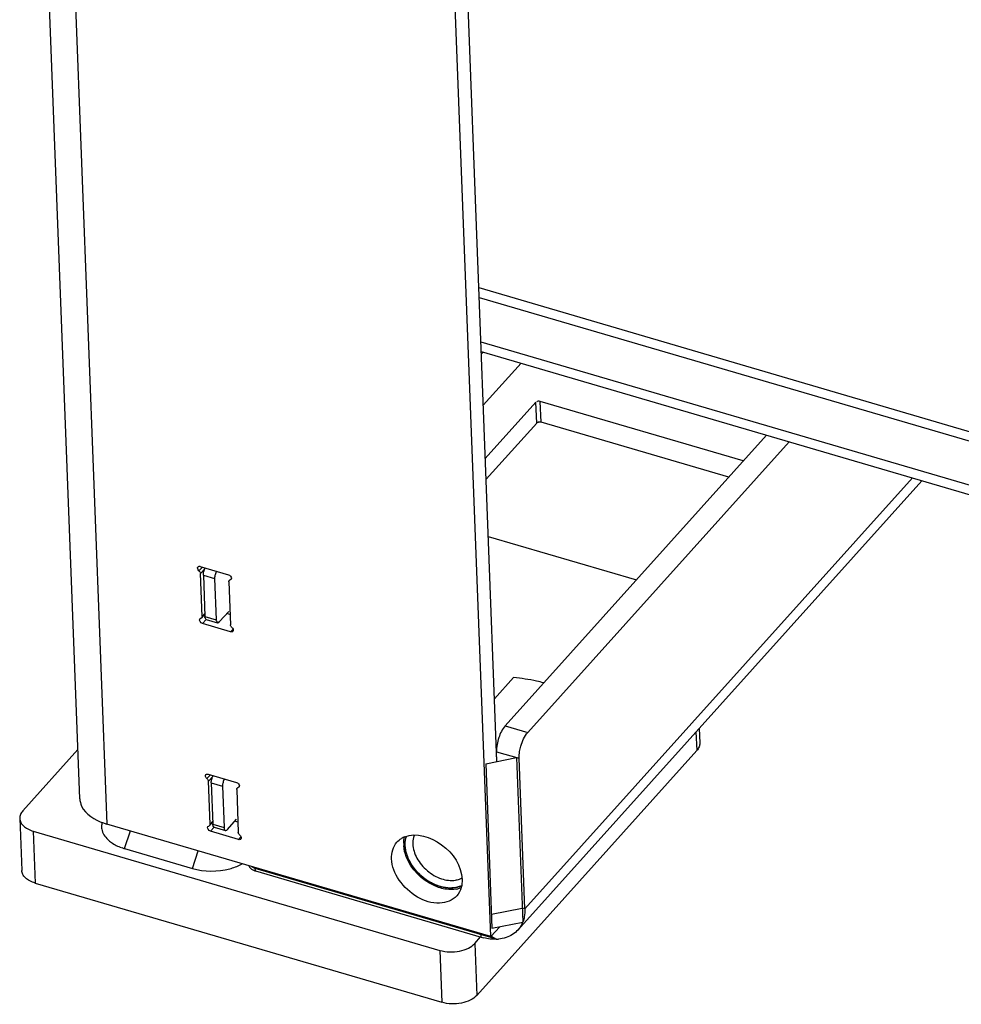
# Model space of a CAD drawing. Units: millimetres. Extents: x 0 to 4667, y 0 to 3300.
# Drawn here: x 3191 to 3338, y 359 to 512 of the extents above; entities that cross this region are included whole.
import ezdxf

# ---------------------------------------------------------------- set-up
doc = ezdxf.new("R2010")
doc.units = ezdxf.units.MM
doc.header["$LTSCALE"] = 256.666667
for name, color, linetype in [('DIN6334-M12-STAALTEKEN', 7, 'CONTINUOUS'), ('INCA003-08510060TEKEN', 7, 'CONTINUOUS'), ('INCA008-00000000TEKEN', 7, 'CONTINUOUS'), ('INCA011-00000000TEKEN', 7, 'CONTINUOUS'), ('INCA031-08500000TEKEN', 7, 'CONTINUOUS'), ('INCA035-00000060TEKEN', 7, 'CONTINUOUS'), ('INCA062-00010060TEKEN', 7, 'CONTINUOUS'), ('INCAL005-08500060TEKEN', 7, 'CONTINUOUS')]:
    doc.layers.add(name, color=color, linetype=linetype)

msp = doc.modelspace()

# ---------------------------------------------------------------- linework, layer by layer
at = {"layer": 'DIN6334-M12-STAALTEKEN', "color": 5, "linetype": 'Continuous'}
msp.add_line((3268.16, 409.84), (3265.19, 406.54), dxfattribs=at)
for points, knots in [([(3272.86, 409.02), (3272.49, 409.12), (3270.94, 409.49), (3269.36, 409.72), (3268.16, 409.84)], [0, 0, 0, 0, 0.244247, 1, 1, 1, 1]), ([(3251.29, 383.7), (3251.28, 383.82), (3251.28, 384.29), (3251.37, 384.77), (3251.48, 385.1)], [0, 0, 0, 0, 0.26033, 1, 1, 1, 1]), ([(3252.69, 385.26), (3252.65, 385.16), (3252.5, 384.73), (3252.46, 384.28), (3252.47, 383.93)], [0, 0, 0, 0, 0.240586, 1, 1, 1, 1]), ([(3259.36, 377.18), (3258.51, 376.97), (3257.07, 377.1), (3255.33, 377.83), (3254.05, 378.69), (3252.93, 379.77), (3251.81, 381.37), (3251.32, 382.78), (3251.29, 383.7)], [0, 0, 0, 0, 0.227584, 0.356678, 0.491522, 0.627707, 0.760591, 1, 1, 1, 1]), ([(3252.47, 383.93), (3252.5, 383.18), (3253.03, 381.59), (3254.64, 379.68), (3256.77, 378.42), (3258.4, 378.19), (3259.13, 378.31)], [0, 0, 0, 0, 0.238279, 0.504942, 0.768626, 1, 1, 1, 1]), ([(3259.13, 378.31), (3259.22, 378.33), (3259.56, 378.4), (3259.89, 378.53), (3260.11, 378.65)], [0, 0, 0, 0, 0.258537, 1, 1, 1, 1]), ([(3259.99, 377.39), (3259.94, 377.37), (3259.74, 377.28), (3259.52, 377.22), (3259.36, 377.18)], [0, 0, 0, 0, 0.245957, 1, 1, 1, 1])]:
    msp.add_open_spline(points, degree=3, knots=knots, dxfattribs=at)
at = {"layer": 'DIN6334-M12-STAALTEKEN', "color": 1, "linetype": 'Continuous'}
for points, knots in [([(3251.29, 383.7), (3251.29, 383.73), (3251.29, 383.78), (3251.29, 383.85), (3251.28, 383.9), (3251.28, 383.91), (3251.28, 383.93), (3251.28, 383.94), (3251.29, 383.97), (3251.29, 384.01), (3251.29, 384.06), (3251.29, 384.1), (3251.29, 384.14), (3251.29, 384.17), (3251.3, 384.18), (3251.3, 384.2), (3251.3, 384.21), (3251.3, 384.24), (3251.31, 384.28), (3251.31, 384.32), (3251.31, 384.36), (3251.32, 384.38), (3251.32, 384.4), (3251.32, 384.43), (3251.33, 384.46), (3251.33, 384.49), (3251.34, 384.54), (3251.35, 384.57), (3251.35, 384.6), (3251.35, 384.62), (3251.36, 384.64), (3251.36, 384.65), (3251.37, 384.67), (3251.37, 384.71), (3251.38, 384.75), (3251.39, 384.79), (3251.4, 384.82), (3251.4, 384.84), (3251.41, 384.86), (3251.41, 384.87), (3251.42, 384.89), (3251.43, 384.92), (3251.44, 384.95), (3251.45, 385.01), (3251.47, 385.05), (3251.48, 385.08)], [0, 0, 0, 0, 0.0625, 0.125, 0.140625, 0.15625, 0.164062, 0.171875, 0.1875, 0.21875, 0.25, 0.28125, 0.3125, 0.328125, 0.335938, 0.34375, 0.359375, 0.375, 0.40625, 0.4375, 0.46875, 0.484375, 0.5, 0.515625, 0.53125, 0.5625, 0.59375, 0.625, 0.640625, 0.65625, 0.664062, 0.671875, 0.6875, 0.71875, 0.75, 0.78125, 0.8125, 0.828125, 0.835938, 0.84375, 0.859375, 0.875, 0.90625, 0.9375, 1, 1, 1, 1]), ([(3259.99, 377.39), (3259.94, 377.37), (3259.84, 377.34), (3259.68, 377.3), (3259.53, 377.25), (3259.41, 377.21), (3259.31, 377.18), (3259.25, 377.16), (3259.19, 377.15), (3259.16, 377.14), (3259.14, 377.13), (3259.12, 377.13), (3259.11, 377.12), (3259.11, 377.12), (3259.1, 377.12), (3259.1, 377.12), (3259.09, 377.12), (3259.07, 377.12), (3259.04, 377.12), (3258.99, 377.12), (3258.95, 377.11), (3258.9, 377.11), (3258.83, 377.11), (3258.74, 377.1), (3258.66, 377.1), (3258.57, 377.09), (3258.49, 377.08), (3258.4, 377.08), (3258.33, 377.08), (3258.28, 377.07), (3258.23, 377.07), (3258.2, 377.07), (3258.17, 377.07), (3258.15, 377.06), (3258.14, 377.06), (3258.13, 377.06), (3258.13, 377.06), (3258.12, 377.06), (3258.1, 377.07), (3258.08, 377.07), (3258.05, 377.07), (3258.02, 377.08), (3257.95, 377.09), (3257.88, 377.1), (3257.79, 377.11), (3257.7, 377.12), (3257.6, 377.14), (3257.51, 377.15), (3257.42, 377.16), (3257.33, 377.18), (3257.25, 377.19), (3257.19, 377.2), (3257.15, 377.2), (3257.11, 377.21), (3257.08, 377.21), (3257.07, 377.21), (3257.06, 377.22), (3257.04, 377.22), (3257.03, 377.23), (3257.01, 377.23), (3256.99, 377.24), (3256.96, 377.25), (3256.92, 377.26), (3256.86, 377.28), (3256.75, 377.32), (3256.6, 377.37), (3256.41, 377.43), (3256.26, 377.48), (3256.15, 377.52), (3256.1, 377.53), (3256.07, 377.54), (3256.05, 377.55), (3256.03, 377.56), (3256.01, 377.56), (3256, 377.57), (3255.98, 377.58), (3255.95, 377.59), (3255.91, 377.61), (3255.87, 377.63), (3255.82, 377.66), (3255.76, 377.69), (3255.66, 377.74), (3255.54, 377.8), (3255.42, 377.87), (3255.33, 377.91), (3255.24, 377.96), (3255.16, 378), (3255.1, 378.03), (3255.06, 378.05), (3255.02, 378.07), (3254.99, 378.09), (3254.97, 378.1), (3254.96, 378.1), (3254.95, 378.11), (3254.95, 378.11), (3254.94, 378.12), (3254.92, 378.13), (3254.9, 378.14), (3254.86, 378.17), (3254.8, 378.22), (3254.71, 378.28), (3254.6, 378.36), (3254.46, 378.47), (3254.31, 378.57), (3254.2, 378.65), (3254.11, 378.71), (3254.05, 378.76), (3254.01, 378.79), (3253.99, 378.8), (3253.98, 378.81), (3253.97, 378.82), (3253.96, 378.83), (3253.95, 378.83), (3253.94, 378.84), (3253.93, 378.86), (3253.9, 378.88), (3253.87, 378.91), (3253.83, 378.95), (3253.78, 379), (3253.72, 379.06), (3253.65, 379.13), (3253.57, 379.2), (3253.47, 379.3), (3253.37, 379.39), (3253.27, 379.49), (3253.21, 379.55), (3253.16, 379.6), (3253.13, 379.63), (3253.1, 379.65), (3253.09, 379.67), (3253.08, 379.68), (3253.07, 379.7), (3253.05, 379.71), (3253.04, 379.73), (3253.02, 379.76), (3252.98, 379.81), (3252.93, 379.88), (3252.86, 379.96), (3252.8, 380.04), (3252.74, 380.13), (3252.67, 380.21), (3252.61, 380.29), (3252.55, 380.38), (3252.49, 380.44), (3252.45, 380.5), (3252.42, 380.54), (3252.39, 380.57), (3252.37, 380.6), (3252.36, 380.61), (3252.36, 380.62), (3252.35, 380.63), (3252.34, 380.65), (3252.33, 380.67), (3252.31, 380.71), (3252.28, 380.75), (3252.25, 380.81), (3252.21, 380.88), (3252.16, 380.97), (3252.12, 381.06), (3252.07, 381.14), (3252.02, 381.23), (3251.97, 381.32), (3251.93, 381.4), (3251.89, 381.47), (3251.85, 381.53), (3251.83, 381.57), (3251.82, 381.6), (3251.81, 381.62), (3251.8, 381.63), (3251.8, 381.64), (3251.79, 381.65), (3251.79, 381.67), (3251.78, 381.68), (3251.77, 381.71), (3251.76, 381.75), (3251.74, 381.8), (3251.72, 381.85), (3251.7, 381.93), (3251.66, 382.02), (3251.63, 382.11), (3251.6, 382.19), (3251.57, 382.28), (3251.54, 382.37), (3251.52, 382.44), (3251.49, 382.5), (3251.48, 382.55), (3251.46, 382.59), (3251.45, 382.62), (3251.44, 382.65), (3251.44, 382.66), (3251.44, 382.67), (3251.44, 382.67), (3251.43, 382.69), (3251.43, 382.7), (3251.43, 382.73), (3251.42, 382.77), (3251.41, 382.83), (3251.4, 382.9), (3251.39, 383.02), (3251.36, 383.17), (3251.34, 383.34), (3251.31, 383.52), (3251.3, 383.64), (3251.29, 383.7)], [0, 0, 0, 0, 0.015625, 0.03125, 0.046875, 0.0625, 0.070312, 0.078125, 0.082031, 0.085938, 0.087891, 0.089844, 0.090332, 0.09082, 0.091309, 0.091797, 0.092773, 0.09375, 0.097656, 0.101562, 0.105469, 0.109375, 0.117188, 0.125, 0.132812, 0.140625, 0.148438, 0.15625, 0.164062, 0.167969, 0.171875, 0.175781, 0.177734, 0.179688, 0.180664, 0.181152, 0.181641, 0.182617, 0.183594, 0.185547, 0.1875, 0.191406, 0.195312, 0.203125, 0.210938, 0.21875, 0.226562, 0.234375, 0.242188, 0.25, 0.257812, 0.261719, 0.265625, 0.269531, 0.271484, 0.272461, 0.273438, 0.274414, 0.275391, 0.277344, 0.279297, 0.28125, 0.285156, 0.289062, 0.296875, 0.3125, 0.328125, 0.34375, 0.351562, 0.355469, 0.357422, 0.359375, 0.361328, 0.362305, 0.363281, 0.365234, 0.367188, 0.371094, 0.375, 0.378906, 0.382812, 0.390625, 0.40625, 0.414062, 0.421875, 0.429688, 0.4375, 0.441406, 0.445312, 0.449219, 0.451172, 0.453125, 0.454102, 0.45459, 0.455078, 0.456055, 0.457031, 0.458984, 0.460938, 0.46875, 0.476562, 0.484375, 0.5, 0.515625, 0.523438, 0.53125, 0.539062, 0.541016, 0.542969, 0.543945, 0.544922, 0.54541, 0.545898, 0.546875, 0.548828, 0.550781, 0.554688, 0.558594, 0.5625, 0.570312, 0.578125, 0.585938, 0.59375, 0.609375, 0.617188, 0.625, 0.628906, 0.632812, 0.634766, 0.636719, 0.637695, 0.638672, 0.640625, 0.642578, 0.644531, 0.648438, 0.65625, 0.664062, 0.671875, 0.679688, 0.6875, 0.695312, 0.703125, 0.710938, 0.714844, 0.71875, 0.722656, 0.724609, 0.725586, 0.726562, 0.727539, 0.728516, 0.730469, 0.734375, 0.738281, 0.742188, 0.75, 0.757812, 0.765625, 0.773438, 0.78125, 0.789062, 0.796875, 0.804688, 0.808594, 0.8125, 0.814453, 0.816406, 0.817383, 0.818359, 0.819336, 0.820312, 0.822266, 0.824219, 0.828125, 0.832031, 0.835938, 0.84375, 0.851562, 0.859375, 0.867188, 0.875, 0.882812, 0.890625, 0.894531, 0.898438, 0.902344, 0.90625, 0.907227, 0.908203, 0.90918, 0.909668, 0.910156, 0.912109, 0.914062, 0.917969, 0.921875, 0.929688, 0.9375, 0.953125, 0.96875, 0.984375, 1, 1, 1, 1])]:
    msp.add_open_spline(points, degree=3, knots=knots, dxfattribs=at)
at = {"layer": 'INCA003-08510060TEKEN', "color": 5, "linetype": 'Continuous'}
for p, q in [((3262.75, 470.54), (3502.28, 400.29)), ((3262.81, 469.03), (3502.34, 398.78))]:
    msp.add_line(p, q, dxfattribs=at)
at = {"layer": 'INCA008-00000000TEKEN', "color": 5, "linetype": 'Continuous'}
for p, q in [((3219.88, 425.81), (3220.13, 419.34)), ((3219.88, 425.81), (3221.64, 425.29)), ((3221.64, 425.29), (3221.88, 418.82)), ((3222.39, 418.55), (3223.82, 420.13)), ((3220.13, 419.34), (3221.88, 418.82)), ((3220.32, 418.91), (3222.08, 418.39)), ((3221.11, 393.47), (3222.87, 392.95)), ((3221.11, 393.47), (3221.36, 387)), ((3222.87, 392.95), (3223.12, 386.49)), ((3223.63, 386.21), (3225.05, 387.79)), ((3221.36, 387), (3223.12, 386.49)), ((3221.55, 386.57), (3223.31, 386.05))]:
    msp.add_line(p, q, dxfattribs=at)
for points, knots in [([(3219.88, 425.81), (3219.87, 426), (3219.93, 426.39), (3220.07, 426.75), (3220.17, 426.93)], [0, 0, 0, 0, 0.489586, 1, 1, 1, 1]), ([(3221.93, 426.41), (3221.83, 426.24), (3221.69, 425.87), (3221.63, 425.48), (3221.64, 425.29)], [0, 0, 0, 0, 0.510414, 1, 1, 1, 1]), ([(3220.32, 418.91), (3220.29, 418.92), (3220.21, 418.97), (3220.14, 419.13), (3220.13, 419.26), (3220.13, 419.34)], [0, 0, 0, 0, 0.18136, 0.527367, 1, 1, 1, 1]), ([(3221.88, 418.82), (3221.89, 418.77), (3221.9, 418.62), (3221.98, 418.42), (3222.08, 418.39)], [0, 0, 0, 0, 0.338037, 1, 1, 1, 1]), ([(3222.08, 418.39), (3222.1, 418.39), (3222.22, 418.38), (3222.33, 418.47), (3222.39, 418.55)], [0, 0, 0, 0, 0.198191, 1, 1, 1, 1]), ([(3221.11, 393.47), (3221.11, 393.66), (3221.17, 394.05), (3221.3, 394.41), (3221.4, 394.59)], [0, 0, 0, 0, 0.489586, 1, 1, 1, 1]), ([(3223.16, 394.07), (3223.06, 393.9), (3222.92, 393.53), (3222.86, 393.14), (3222.87, 392.95)], [0, 0, 0, 0, 0.510414, 1, 1, 1, 1]), ([(3221.55, 386.57), (3221.53, 386.58), (3221.45, 386.63), (3221.38, 386.79), (3221.36, 386.92), (3221.36, 387)], [0, 0, 0, 0, 0.18136, 0.527367, 1, 1, 1, 1]), ([(3223.12, 386.49), (3223.12, 386.43), (3223.13, 386.28), (3223.21, 386.08), (3223.31, 386.05)], [0, 0, 0, 0, 0.338037, 1, 1, 1, 1]), ([(3223.31, 386.05), (3223.34, 386.05), (3223.46, 386.04), (3223.56, 386.13), (3223.63, 386.21)], [0, 0, 0, 0, 0.198191, 1, 1, 1, 1])]:
    msp.add_open_spline(points, degree=3, knots=knots, dxfattribs=at)
at = {"layer": 'INCA011-00000000TEKEN', "color": 5, "linetype": 'Continuous'}
for p, q in [((3297.06, 401.95), (3297.15, 399.66)), ((3296.55, 401.38), (3296.67, 398.47)), ((3200.36, 398.63), (3191.78, 389.09)), ((3262.42, 360.38), (3296.67, 398.47)), ((3191.3, 387.91), (3191.61, 379.82)), ((3193.4, 385.94), (3193.71, 377.86)), ((3193.4, 385.94), (3256.69, 367.38)), ((3193.71, 377.86), (3257, 359.3)), ((3262.11, 368.46), (3263.01, 369.47)), ((3262.11, 368.46), (3262.42, 360.38)), ((3256.69, 367.38), (3257, 359.3))]:
    msp.add_line(p, q, dxfattribs=at)
for points, knots in [([(3297.15, 399.66), (3297.15, 399.45), (3297.07, 399.01), (3296.82, 398.64), (3296.67, 398.47)], [0, 0, 0, 0, 0.473781, 1, 1, 1, 1]), ([(3191.78, 389.09), (3191.63, 388.92), (3191.38, 388.55), (3191.3, 388.11), (3191.3, 387.91)], [0, 0, 0, 0, 0.526219, 1, 1, 1, 1]), ([(3191.3, 387.91), (3191.31, 387.7), (3191.43, 387.26), (3191.89, 386.69), (3192.57, 386.24), (3193.11, 386.03), (3193.4, 385.94)], [0, 0, 0, 0, 0.205778, 0.434906, 0.699552, 1, 1, 1, 1]), ([(3193.71, 377.86), (3193.41, 377.94), (3192.88, 378.15), (3192.2, 378.61), (3191.74, 379.17), (3191.62, 379.61), (3191.61, 379.82)], [0, 0, 0, 0, 0.300448, 0.565094, 0.794222, 1, 1, 1, 1]), ([(3256.69, 367.38), (3257.67, 367.09), (3259.25, 367.06), (3261.08, 367.64), (3261.84, 368.16), (3262.11, 368.46)], [0, 0, 0, 0, 0.53096, 0.784622, 1, 1, 1, 1]), ([(3262.42, 360.38), (3262.15, 360.07), (3261.38, 359.55), (3259.55, 358.97), (3257.98, 359.01), (3257, 359.3)], [0, 0, 0, 0, 0.215378, 0.46904, 1, 1, 1, 1])]:
    msp.add_open_spline(points, degree=3, knots=knots, dxfattribs=at)
at = {"layer": 'INCA031-08500000TEKEN', "color": 5, "linetype": 'Continuous'}
for p, q in [((3264.62, 369.52), (3254.58, 632.4)), ((3265.56, 396.79), (3256.59, 631.82)), ((3200.65, 390.98), (3193.1, 588.74)), ((3197.19, 587.54), (3204.84, 387.05)), ((3219.2, 426.46), (3219.73, 427.05)), ((3219.39, 427.15), (3223.79, 425.86)), ((3219.44, 426.05), (3220.09, 426.77)), ((3219.69, 419.36), (3219.44, 426.05)), ((3223.83, 424.76), (3224.09, 418.07)), ((3223.9, 424.96), (3224, 425.07)), ((3224.04, 425.04), (3224.14, 425.15)), ((3224.17, 425.12), (3224.04, 425.04)), ((3219.35, 419), (3219.48, 419.08)), ((3219.62, 419.16), (3220.11, 419.7)), ((3219.69, 419.36), (3220.11, 419.82)), ((3219.73, 418.26), (3220.32, 418.91)), ((3224.02, 419.67), (3223.53, 419.82)), ((3224.13, 416.97), (3219.73, 418.26)), ((3224.13, 416.97), (3224.56, 417.44)), ((3220.44, 394.12), (3220.97, 394.71)), ((3220.63, 394.81), (3225.02, 393.52)), ((3220.67, 393.71), (3221.33, 394.44)), ((3220.93, 387.02), (3220.67, 393.71)), ((3225.07, 392.42), (3225.32, 385.73)), ((3225.13, 392.62), (3225.24, 392.74)), ((3225.27, 392.7), (3225.37, 392.81)), ((3225.41, 392.78), (3225.27, 392.7)), ((3264.62, 369.52), (3204.84, 387.05)), ((3220.58, 386.66), (3220.72, 386.74)), ((3220.86, 386.82), (3221.35, 387.36)), ((3220.93, 387.02), (3221.34, 387.49)), ((3220.97, 385.92), (3221.55, 386.57)), ((3225.26, 387.33), (3224.77, 387.48)), ((3225.36, 384.63), (3220.97, 385.92)), ((3225.36, 384.63), (3225.79, 385.1)), ((3264.62, 369.52), (3266.02, 371.07))]:
    msp.add_line(p, q, dxfattribs=at)
for centre, radius, start, end in [((3207.67, 396.7), 10.06, 250.6241, 253.6728), ((3252.51, 381.84), 3.46, 111.9436, 121.1313), ((3255.58, 383.93), 4.51, 178.5753, 182.2007), ((3255.75, 383.94), 4.68, 182.1899, 183.4421), ((3258.58, 380.66), 3.79, 283.5817, 291.9322), ((3258.52, 380.93), 4.08, 280.814, 283.6309)]:
    msp.add_arc(centre, radius, start, end, dxfattribs=at)
for points in [[(3219.2, 426.46), (3219.04, 426.59), (3218.89, 426.93), (3219.04, 427.08)], [(3223.79, 425.86), (3224.02, 425.79), (3224.25, 425.55), (3224.24, 425.31)], [(3219.73, 418.26), (3219.47, 418.33), (3219.17, 418.78), (3219.35, 418.99)], [(3224.32, 417.66), (3224.48, 417.52), (3224.63, 417.19), (3224.48, 417.04)], [(3220.44, 394.12), (3220.27, 394.25), (3220.12, 394.59), (3220.27, 394.74)], [(3225.02, 393.52), (3225.25, 393.45), (3225.49, 393.21), (3225.48, 392.97)], [(3220.97, 385.92), (3220.7, 386), (3220.41, 386.45), (3220.59, 386.66)], [(3225.55, 385.32), (3225.72, 385.18), (3225.87, 384.85), (3225.72, 384.7)], [(3250.01, 384.21), (3250.22, 384.44), (3250.46, 384.64), (3250.72, 384.8)], [(3251.07, 384.05), (3251.07, 384.37), (3251.12, 384.7), (3251.2, 385.01)], [(3249.16, 381.64), (3249.13, 382.54), (3249.41, 383.54), (3250.01, 384.21)], [(3251.46, 381.94), (3251.25, 382.48), (3251.11, 383.07), (3251.07, 383.66)], [(3260.02, 377.17), (3259.88, 376.69), (3259.64, 376.23), (3259.31, 375.86)], [(3260.15, 378.42), (3260.17, 378), (3260.13, 377.58), (3260.02, 377.17)], [(3259.28, 376.93), (3258.76, 376.83), (3258.23, 376.83), (3257.71, 376.89)]]:
    msp.add_open_spline(points, degree=3, dxfattribs=at)
for points, knots in [([(3219.04, 427.08), (3219.06, 427.1), (3219.1, 427.13), (3219.16, 427.15), (3219.18, 427.16)], [0, 0, 0, 0, 0.488323, 1, 1, 1, 1]), ([(3219.18, 427.16), (3219.22, 427.16), (3219.29, 427.17), (3219.36, 427.16), (3219.39, 427.15)], [0, 0, 0, 0, 0.487843, 1, 1, 1, 1]), ([(3219.2, 426.46), (3219.27, 426.41), (3219.37, 426.28), (3219.43, 426.12), (3219.44, 426.05)], [0, 0, 0, 0, 0.526329, 1, 1, 1, 1]), ([(3223.83, 424.76), (3223.83, 424.79), (3223.84, 424.87), (3223.88, 424.93), (3223.9, 424.96)], [0, 0, 0, 0, 0.509277, 1, 1, 1, 1]), ([(3223.9, 424.96), (3223.92, 424.98), (3223.96, 425.01), (3224.01, 425.04), (3224.04, 425.04)], [0, 0, 0, 0, 0.497455, 1, 1, 1, 1]), ([(3224.24, 425.31), (3224.24, 425.28), (3224.23, 425.21), (3224.19, 425.15), (3224.17, 425.12)], [0, 0, 0, 0, 0.514781, 1, 1, 1, 1]), ([(3219.62, 419.16), (3219.6, 419.14), (3219.56, 419.1), (3219.51, 419.08), (3219.48, 419.08)], [0, 0, 0, 0, 0.497455, 1, 1, 1, 1]), ([(3219.69, 419.36), (3219.69, 419.32), (3219.68, 419.25), (3219.64, 419.19), (3219.62, 419.16)], [0, 0, 0, 0, 0.509277, 1, 1, 1, 1]), ([(3224.12, 417.93), (3224.11, 417.95), (3224.09, 418), (3224.09, 418.05), (3224.09, 418.07)], [0, 0, 0, 0, 0.522757, 1, 1, 1, 1]), ([(3224.32, 417.66), (3224.28, 417.69), (3224.2, 417.78), (3224.14, 417.87), (3224.12, 417.93)], [0, 0, 0, 0, 0.503385, 1, 1, 1, 1]), ([(3224.48, 417.04), (3224.44, 417), (3224.32, 416.94), (3224.19, 416.95), (3224.13, 416.97)], [0, 0, 0, 0, 0.474486, 1, 1, 1, 1]), ([(3220.27, 394.74), (3220.29, 394.76), (3220.34, 394.79), (3220.39, 394.81), (3220.42, 394.82)], [0, 0, 0, 0, 0.488323, 1, 1, 1, 1]), ([(3220.42, 394.82), (3220.45, 394.82), (3220.52, 394.83), (3220.59, 394.82), (3220.63, 394.81)], [0, 0, 0, 0, 0.487843, 1, 1, 1, 1]), ([(3220.44, 394.12), (3220.5, 394.07), (3220.61, 393.94), (3220.67, 393.78), (3220.67, 393.71)], [0, 0, 0, 0, 0.526329, 1, 1, 1, 1]), ([(3225.07, 392.42), (3225.06, 392.45), (3225.08, 392.53), (3225.11, 392.59), (3225.14, 392.62)], [0, 0, 0, 0, 0.509277, 1, 1, 1, 1]), ([(3225.14, 392.62), (3225.15, 392.64), (3225.2, 392.68), (3225.25, 392.7), (3225.27, 392.7)], [0, 0, 0, 0, 0.497455, 1, 1, 1, 1]), ([(3225.48, 392.97), (3225.47, 392.94), (3225.46, 392.87), (3225.42, 392.81), (3225.4, 392.78)], [0, 0, 0, 0, 0.514781, 1, 1, 1, 1]), ([(3200.65, 390.98), (3200.67, 390.59), (3201.15, 388.77), (3202.98, 387.69), (3204.33, 387.21)], [0, 0, 0, 0, 0.212925, 1, 1, 1, 1]), ([(3220.85, 386.82), (3220.84, 386.8), (3220.8, 386.76), (3220.75, 386.74), (3220.72, 386.74)], [0, 0, 0, 0, 0.497455, 1, 1, 1, 1]), ([(3220.93, 387.02), (3220.93, 386.98), (3220.92, 386.91), (3220.88, 386.85), (3220.85, 386.82)], [0, 0, 0, 0, 0.509277, 1, 1, 1, 1]), ([(3225.36, 385.59), (3225.35, 385.61), (3225.33, 385.66), (3225.32, 385.71), (3225.32, 385.73)], [0, 0, 0, 0, 0.522757, 1, 1, 1, 1]), ([(3225.55, 385.32), (3225.51, 385.35), (3225.43, 385.44), (3225.38, 385.54), (3225.36, 385.59)], [0, 0, 0, 0, 0.503385, 1, 1, 1, 1]), ([(3225.72, 384.7), (3225.67, 384.66), (3225.56, 384.6), (3225.43, 384.61), (3225.36, 384.63)], [0, 0, 0, 0, 0.474486, 1, 1, 1, 1]), ([(3251.22, 385.05), (3253.03, 385.78), (3257.6, 384.33), (3260.07, 380.52), (3260.15, 378.42)], [0, 0, 0, 0, 0.482523, 1, 1, 1, 1]), ([(3259.31, 375.86), (3258.67, 375.14), (3256.38, 374.34), (3252.98, 375.53), (3250.21, 378.04), (3249.21, 380.47), (3249.16, 381.64)], [0, 0, 0, 0, 0.207627, 0.464332, 0.746029, 1, 1, 1, 1]), ([(3257.71, 376.89), (3257.05, 376.98), (3254.41, 377.79), (3252.22, 380), (3251.46, 381.94)], [0, 0, 0, 0, 0.241834, 1, 1, 1, 1])]:
    msp.add_open_spline(points, degree=3, knots=knots, dxfattribs=at)
at = {"layer": 'INCA035-00000060TEKEN', "color": 5, "linetype": 'Continuous'}
for p, q in [((3263.42, 460.52), (3263.14, 460.21)), ((3269.33, 458.79), (3263.45, 452.24)), ((3271.64, 452.7), (3263.76, 443.94)), ((3271.76, 449.46), (3271.64, 452.7)), ((3303.91, 443.57), (3272.31, 452.83)), ((3272.44, 449.6), (3272.31, 452.83)), ((3271.76, 449.46), (3263.89, 440.71)), ((3301.64, 441.04), (3272.44, 449.6)), ((3266.84, 402.33), (3307.53, 447.58)), ((3270.36, 401.29), (3311.04, 446.55)), ((3268.83, 370.55), (3331.71, 440.49)), ((3330.23, 440.93), (3269.92, 373.84)), ((3264.23, 431.81), (3287.27, 425.05)), ((3266.84, 402.33), (3270.36, 401.29)), ((3265.51, 398.31), (3269.02, 397.28)), ((3265.56, 396.79), (3265.51, 398.31)), ((3269.92, 373.84), (3269.02, 397.28)), ((3227.97, 379.74), (3227.95, 380.12)), ((3227.97, 379.74), (3263.13, 369.43)), ((3269.92, 373.84), (3269.51, 373.96)), ((3263.13, 369.43), (3263.12, 369.81))]:
    msp.add_line(p, q, dxfattribs=at)
for centre, radius, start, end in [((3228.66, 382.1), 2.46, 249.4674, 253.6829), ((3265.63, 373.35), 4.26, 334.6007, 338.2058), ((3265.54, 373.38), 4.36, 338.1971, 339.397), ((3265.53, 377.61), 8.52, 253.6452, 256.468), ((3265.27, 375.19), 6.08, 271.6531, 275.0675)]:
    msp.add_arc(centre, radius, start, end, dxfattribs=at)
for points in [[(3272.31, 452.83), (3272.14, 452.88), (3271.75, 452.89), (3271.8, 452.72)], [(3272.44, 449.6), (3272.27, 449.65), (3271.87, 449.65), (3271.92, 449.48)], [(3269.02, 397.28), (3269.01, 397.63), (3269.04, 397.98), (3269.1, 398.33)], [(3269.83, 372.61), (3269.78, 372.35), (3269.71, 372.1), (3269.62, 371.85)], [(3269.92, 373.84), (3269.93, 373.43), (3269.91, 373.01), (3269.83, 372.61)], [(3269.48, 371.52), (3269.31, 371.17), (3269.09, 370.84), (3268.83, 370.55)], [(3267, 369.37), (3266.61, 369.25), (3266.21, 369.17), (3265.8, 369.13)], [(3268.83, 370.55), (3268.35, 370.01), (3267.69, 369.6), (3267, 369.37)], [(3264.5, 369.15), (3264.18, 369.19), (3263.85, 369.25), (3263.54, 369.32)], [(3265.44, 369.11), (3265.13, 369.1), (3264.81, 369.12), (3264.5, 369.15)]]:
    msp.add_open_spline(points, degree=3, dxfattribs=at)
for points, knots in [([(3266.84, 402.33), (3266.38, 401.81), (3265.76, 400.47), (3265.48, 399.05), (3265.51, 398.31)], [0, 0, 0, 0, 0.484941, 1, 1, 1, 1]), ([(3269.1, 398.33), (3269.14, 398.62), (3269.39, 399.67), (3269.83, 400.71), (3270.36, 401.29)], [0, 0, 0, 0, 0.269003, 1, 1, 1, 1]), ([(3226.95, 380.56), (3226.97, 380.48), (3227.14, 380.12), (3227.51, 379.91), (3227.8, 379.8)], [0, 0, 0, 0, 0.214712, 1, 1, 1, 1])]:
    msp.add_open_spline(points, degree=3, knots=knots, dxfattribs=at)
at = {"layer": 'INCA062-00010060TEKEN', "color": 5, "linetype": 'Continuous'}
for p, q in [((3263.07, 462.12), (3518.54, 387.2)), ((3263.13, 460.61), (3524.32, 384.01))]:
    msp.add_line(p, q, dxfattribs=at)
at = {"layer": 'INCAL005-08500060TEKEN', "color": 7, "linetype": 'Continuous'}
for p, q in [((3263.82, 396.44), (3268.61, 397.4)), ((3268.61, 397.4), (3269.59, 371.78)), ((3263.82, 396.44), (3264.8, 370.83)), ((3207.62, 383.22), (3218.17, 380.13)), ((3227.36, 380.44), (3227.95, 380.12)), ((3265.48, 369.11), (3227.95, 380.12)), ((3264.8, 370.83), (3269.59, 371.78)), ((3264.65, 369.57), (3265.48, 369.11))]:
    msp.add_line(p, q, dxfattribs=at)
at = {"layer": 'INCAL005-08500060TEKEN', "color": 6, "linetype": 'Continuous'}
for p, q in [((3207.62, 383.22), (3208.53, 385.97)), ((3218.17, 380.13), (3219.08, 382.87)), ((3264.72, 373), (3269.51, 373.96)), ((3262.53, 370.13), (3263.12, 369.81))]:
    msp.add_line(p, q, dxfattribs=at)
at = {"layer": 'INCAL005-08500060TEKEN', "color": 7, "linetype": 'Continuous'}
for centre, radius, start, end in [((3206.42, 386.67), 2.39, 173.6804, 190.1197), ((3206.49, 386.66), 2.45, 164.8506, 173.5743), ((3210, 391.34), 8.46, 250.434, 253.6709), ((3222.42, 387.28), 7.33, 296.6091, 298.661)]:
    msp.add_arc(centre, radius, start, end, dxfattribs=at)
for points, knots in [([(3204.08, 386.25), (3204.19, 385.64), (3204.69, 384.86), (3205.36, 384.32), (3205.56, 384.18)], [0, 0, 0, 0, 0.718643, 1, 1, 1, 1]), ([(3218.17, 380.13), (3220.03, 379.59), (3222.75, 379.59), (3225.16, 380.45), (3225.71, 380.73)], [0, 0, 0, 0, 0.759929, 1, 1, 1, 1])]:
    msp.add_open_spline(points, degree=3, knots=knots, dxfattribs=at)
msp.add_open_spline([(3205.56, 384.18), (3206.05, 383.84), (3206.6, 383.57), (3207.16, 383.37)], degree=3, dxfattribs=at)

doc.saveas('drawing.dxf')
